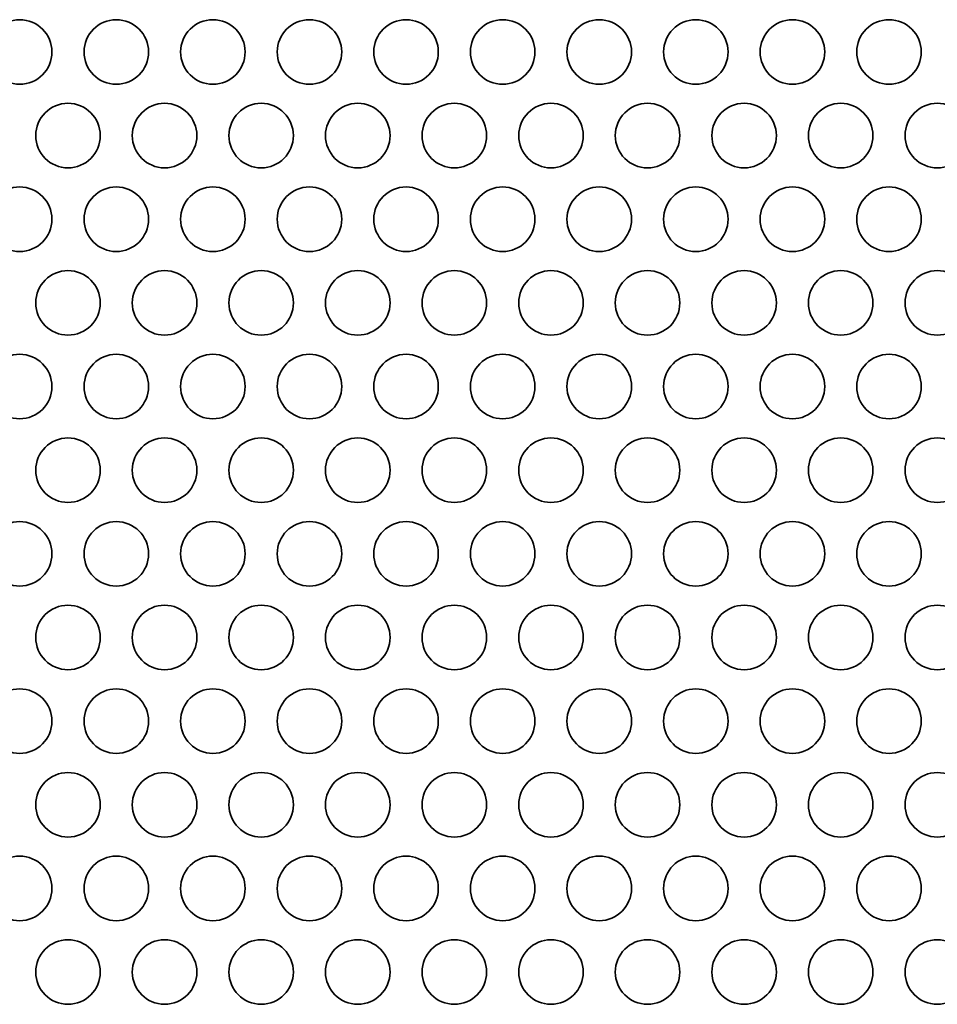
# Model space of a CAD drawing. Units: inches. Extents: x 140 to 1749, y -984 to -106.
# Drawn here: x 339 to 384, y -389 to -341 of the extents above; entities that cross this region are included whole.
import ezdxf

# ---------------------------------------------------------------- set-up
doc = ezdxf.new("R2010")
doc.units = ezdxf.units.IN
doc.header["$MEASUREMENT"] = 0
doc.layers.add('Layer 1', color=7, linetype='Continuous')

# ---------------------------------------------------------------- blocks, each defined once
blk = doc.blocks.new('block 3')
at = {"layer": 'Layer 1', "color": 7, "lineweight": 35, "true_color": 0xffffff}
for points in [[(336.99, -342.127), (336.99, -343.006), (337.702, -343.718), (338.58, -343.718), (339.458, -343.718), (340.17, -343.006), (340.17, -342.127), (340.17, -341.249), (339.458, -340.537), (338.58, -340.537), (337.702, -340.537), (336.99, -341.249), (336.99, -342.127)], [(341.75, -342.127), (341.75, -343.006), (342.462, -343.718), (343.34, -343.718), (344.218, -343.718), (344.93, -343.006), (344.93, -342.127), (344.93, -341.249), (344.218, -340.537), (343.34, -340.537), (342.462, -340.537), (341.75, -341.249), (341.75, -342.127)], [(346.51, -342.127), (346.51, -343.006), (347.222, -343.718), (348.1, -343.718), (348.978, -343.718), (349.69, -343.006), (349.69, -342.127), (349.69, -341.249), (348.978, -340.537), (348.1, -340.537), (347.222, -340.537), (346.51, -341.249), (346.51, -342.127)], [(351.27, -342.127), (351.27, -343.006), (351.982, -343.718), (352.86, -343.718), (353.738, -343.718), (354.45, -343.006), (354.45, -342.127), (354.45, -341.249), (353.738, -340.537), (352.86, -340.537), (351.982, -340.537), (351.27, -341.249), (351.27, -342.127)], [(356.03, -342.127), (356.03, -343.006), (356.742, -343.718), (357.62, -343.718), (358.498, -343.718), (359.21, -343.006), (359.21, -342.127), (359.21, -341.249), (358.498, -340.537), (357.62, -340.537), (356.742, -340.537), (356.03, -341.249), (356.03, -342.127)], [(360.79, -342.127), (360.79, -343.006), (361.502, -343.718), (362.38, -343.718), (363.258, -343.718), (363.97, -343.006), (363.97, -342.127), (363.97, -341.249), (363.258, -340.537), (362.38, -340.537), (361.502, -340.537), (360.79, -341.249), (360.79, -342.127)], [(365.55, -342.127), (365.55, -343.006), (366.262, -343.718), (367.14, -343.718), (368.018, -343.718), (368.73, -343.006), (368.73, -342.127), (368.73, -341.249), (368.018, -340.537), (367.14, -340.537), (366.262, -340.537), (365.55, -341.249), (365.55, -342.127)], [(370.31, -342.127), (370.31, -343.006), (371.022, -343.718), (371.9, -343.718), (372.778, -343.718), (373.49, -343.006), (373.49, -342.127), (373.49, -341.249), (372.778, -340.537), (371.9, -340.537), (371.022, -340.537), (370.31, -341.249), (370.31, -342.127)], [(375.07, -342.127), (375.07, -343.006), (375.782, -343.718), (376.66, -343.718), (377.538, -343.718), (378.25, -343.006), (378.25, -342.127), (378.25, -341.249), (377.538, -340.537), (376.66, -340.537), (375.782, -340.537), (375.07, -341.249), (375.07, -342.127)], [(379.83, -342.127), (379.83, -343.006), (380.542, -343.718), (381.42, -343.718), (382.298, -343.718), (383.01, -343.006), (383.01, -342.127), (383.01, -341.249), (382.298, -340.537), (381.42, -340.537), (380.542, -340.537), (379.83, -341.249), (379.83, -342.127)], [(339.37, -346.249), (339.37, -347.127), (340.082, -347.839), (340.96, -347.839), (341.838, -347.839), (342.55, -347.127), (342.55, -346.249), (342.55, -345.371), (341.838, -344.659), (340.96, -344.659), (340.082, -344.659), (339.37, -345.371), (339.37, -346.249)], [(344.13, -346.249), (344.13, -347.127), (344.842, -347.839), (345.72, -347.839), (346.598, -347.839), (347.31, -347.127), (347.31, -346.249), (347.31, -345.371), (346.598, -344.659), (345.72, -344.659), (344.842, -344.659), (344.13, -345.371), (344.13, -346.249)], [(348.89, -346.249), (348.89, -347.127), (349.602, -347.839), (350.48, -347.839), (351.358, -347.839), (352.07, -347.127), (352.07, -346.249), (352.07, -345.371), (351.358, -344.659), (350.48, -344.659), (349.602, -344.659), (348.89, -345.371), (348.89, -346.249)], [(353.65, -346.249), (353.65, -347.127), (354.362, -347.839), (355.24, -347.839), (356.118, -347.839), (356.83, -347.127), (356.83, -346.249), (356.83, -345.371), (356.118, -344.659), (355.24, -344.659), (354.362, -344.659), (353.65, -345.371), (353.65, -346.249)], [(358.41, -346.249), (358.41, -347.127), (359.122, -347.839), (360, -347.839), (360.878, -347.839), (361.59, -347.127), (361.59, -346.249), (361.59, -345.371), (360.878, -344.659), (360, -344.659), (359.122, -344.659), (358.41, -345.371), (358.41, -346.249)], [(363.17, -346.249), (363.17, -347.127), (363.882, -347.839), (364.76, -347.839), (365.638, -347.839), (366.35, -347.127), (366.35, -346.249), (366.35, -345.371), (365.638, -344.659), (364.76, -344.659), (363.882, -344.659), (363.17, -345.371), (363.17, -346.249)], [(367.93, -346.249), (367.93, -347.127), (368.642, -347.839), (369.52, -347.839), (370.398, -347.839), (371.11, -347.127), (371.11, -346.249), (371.11, -345.371), (370.398, -344.659), (369.52, -344.659), (368.642, -344.659), (367.93, -345.371), (367.93, -346.249)], [(372.69, -346.249), (372.69, -347.127), (373.402, -347.839), (374.28, -347.839), (375.158, -347.839), (375.87, -347.127), (375.87, -346.249), (375.87, -345.371), (375.158, -344.659), (374.28, -344.659), (373.402, -344.659), (372.69, -345.371), (372.69, -346.249)], [(377.45, -346.249), (377.45, -347.127), (378.162, -347.839), (379.04, -347.839), (379.918, -347.839), (380.63, -347.127), (380.63, -346.249), (380.63, -345.371), (379.918, -344.659), (379.04, -344.659), (378.162, -344.659), (377.45, -345.371), (377.45, -346.249)], [(382.21, -346.249), (382.21, -347.127), (382.922, -347.839), (383.8, -347.839), (384.678, -347.839), (385.39, -347.127), (385.39, -346.249), (385.39, -345.371), (384.678, -344.659), (383.8, -344.659), (382.922, -344.659), (382.21, -345.371), (382.21, -346.249)], [(336.99, -350.372), (336.99, -351.25), (337.702, -351.962), (338.58, -351.962), (339.458, -351.962), (340.17, -351.25), (340.17, -350.372), (340.17, -349.494), (339.458, -348.782), (338.58, -348.782), (337.702, -348.782), (336.99, -349.494), (336.99, -350.372)], [(341.75, -350.372), (341.75, -351.25), (342.462, -351.962), (343.34, -351.962), (344.218, -351.962), (344.93, -351.25), (344.93, -350.372), (344.93, -349.494), (344.218, -348.782), (343.34, -348.782), (342.462, -348.782), (341.75, -349.494), (341.75, -350.372)], [(346.51, -350.372), (346.51, -351.25), (347.222, -351.962), (348.1, -351.962), (348.978, -351.962), (349.69, -351.25), (349.69, -350.372), (349.69, -349.494), (348.978, -348.782), (348.1, -348.782), (347.222, -348.782), (346.51, -349.494), (346.51, -350.372)], [(351.27, -350.372), (351.27, -351.25), (351.982, -351.962), (352.86, -351.962), (353.738, -351.962), (354.45, -351.25), (354.45, -350.372), (354.45, -349.494), (353.738, -348.782), (352.86, -348.782), (351.982, -348.782), (351.27, -349.494), (351.27, -350.372)], [(356.03, -350.372), (356.03, -351.25), (356.742, -351.962), (357.62, -351.962), (358.498, -351.962), (359.21, -351.25), (359.21, -350.372), (359.21, -349.494), (358.498, -348.782), (357.62, -348.782), (356.742, -348.782), (356.03, -349.494), (356.03, -350.372)], [(360.79, -350.372), (360.79, -351.25), (361.502, -351.962), (362.38, -351.962), (363.258, -351.962), (363.97, -351.25), (363.97, -350.372), (363.97, -349.494), (363.258, -348.782), (362.38, -348.782), (361.502, -348.782), (360.79, -349.494), (360.79, -350.372)], [(365.55, -350.372), (365.55, -351.25), (366.262, -351.962), (367.14, -351.962), (368.018, -351.962), (368.73, -351.25), (368.73, -350.372), (368.73, -349.494), (368.018, -348.782), (367.14, -348.782), (366.262, -348.782), (365.55, -349.494), (365.55, -350.372)], [(370.31, -350.372), (370.31, -351.25), (371.022, -351.962), (371.9, -351.962), (372.778, -351.962), (373.49, -351.25), (373.49, -350.372), (373.49, -349.494), (372.778, -348.782), (371.9, -348.782), (371.022, -348.782), (370.31, -349.494), (370.31, -350.372)], [(375.07, -350.372), (375.07, -351.25), (375.782, -351.962), (376.66, -351.962), (377.538, -351.962), (378.25, -351.25), (378.25, -350.372), (378.25, -349.494), (377.538, -348.782), (376.66, -348.782), (375.782, -348.782), (375.07, -349.494), (375.07, -350.372)], [(379.83, -350.372), (379.83, -351.25), (380.542, -351.962), (381.42, -351.962), (382.298, -351.962), (383.01, -351.25), (383.01, -350.372), (383.01, -349.494), (382.298, -348.782), (381.42, -348.782), (380.542, -348.782), (379.83, -349.494), (379.83, -350.372)], [(339.37, -354.494), (339.37, -355.372), (340.082, -356.084), (340.96, -356.084), (341.838, -356.084), (342.55, -355.372), (342.55, -354.494), (342.55, -353.616), (341.838, -352.904), (340.96, -352.904), (340.082, -352.904), (339.37, -353.616), (339.37, -354.494)], [(344.13, -354.494), (344.13, -355.372), (344.842, -356.084), (345.72, -356.084), (346.598, -356.084), (347.31, -355.372), (347.31, -354.494), (347.31, -353.616), (346.598, -352.904), (345.72, -352.904), (344.842, -352.904), (344.13, -353.616), (344.13, -354.494)], [(348.89, -354.494), (348.89, -355.372), (349.602, -356.084), (350.48, -356.084), (351.358, -356.084), (352.07, -355.372), (352.07, -354.494), (352.07, -353.616), (351.358, -352.904), (350.48, -352.904), (349.602, -352.904), (348.89, -353.616), (348.89, -354.494)], [(353.65, -354.494), (353.65, -355.372), (354.362, -356.084), (355.24, -356.084), (356.118, -356.084), (356.83, -355.372), (356.83, -354.494), (356.83, -353.616), (356.118, -352.904), (355.24, -352.904), (354.362, -352.904), (353.65, -353.616), (353.65, -354.494)], [(358.41, -354.494), (358.41, -355.372), (359.122, -356.084), (360, -356.084), (360.878, -356.084), (361.59, -355.372), (361.59, -354.494), (361.59, -353.616), (360.878, -352.904), (360, -352.904), (359.122, -352.904), (358.41, -353.616), (358.41, -354.494)], [(363.17, -354.494), (363.17, -355.372), (363.882, -356.084), (364.76, -356.084), (365.638, -356.084), (366.35, -355.372), (366.35, -354.494), (366.35, -353.616), (365.638, -352.904), (364.76, -352.904), (363.882, -352.904), (363.17, -353.616), (363.17, -354.494)], [(367.93, -354.494), (367.93, -355.372), (368.642, -356.084), (369.52, -356.084), (370.398, -356.084), (371.11, -355.372), (371.11, -354.494), (371.11, -353.616), (370.398, -352.904), (369.52, -352.904), (368.642, -352.904), (367.93, -353.616), (367.93, -354.494)], [(372.69, -354.494), (372.69, -355.372), (373.402, -356.084), (374.28, -356.084), (375.158, -356.084), (375.87, -355.372), (375.87, -354.494), (375.87, -353.616), (375.158, -352.904), (374.28, -352.904), (373.402, -352.904), (372.69, -353.616), (372.69, -354.494)], [(377.45, -354.494), (377.45, -355.372), (378.162, -356.084), (379.04, -356.084), (379.918, -356.084), (380.63, -355.372), (380.63, -354.494), (380.63, -353.616), (379.918, -352.904), (379.04, -352.904), (378.162, -352.904), (377.45, -353.616), (377.45, -354.494)], [(382.21, -354.494), (382.21, -355.372), (382.922, -356.084), (383.8, -356.084), (384.678, -356.084), (385.39, -355.372), (385.39, -354.494), (385.39, -353.616), (384.678, -352.904), (383.8, -352.904), (382.922, -352.904), (382.21, -353.616), (382.21, -354.494)], [(336.99, -358.616), (336.99, -359.495), (337.702, -360.206), (338.58, -360.206), (339.458, -360.206), (340.17, -359.495), (340.17, -358.616), (340.17, -357.738), (339.458, -357.026), (338.58, -357.026), (337.702, -357.026), (336.99, -357.738), (336.99, -358.616)], [(341.75, -358.616), (341.75, -359.495), (342.462, -360.206), (343.34, -360.206), (344.218, -360.206), (344.93, -359.495), (344.93, -358.616), (344.93, -357.738), (344.218, -357.026), (343.34, -357.026), (342.462, -357.026), (341.75, -357.738), (341.75, -358.616)], [(346.51, -358.616), (346.51, -359.495), (347.222, -360.206), (348.1, -360.206), (348.978, -360.206), (349.69, -359.495), (349.69, -358.616), (349.69, -357.738), (348.978, -357.026), (348.1, -357.026), (347.222, -357.026), (346.51, -357.738), (346.51, -358.616)], [(351.27, -358.616), (351.27, -359.495), (351.982, -360.206), (352.86, -360.206), (353.738, -360.206), (354.45, -359.495), (354.45, -358.616), (354.45, -357.738), (353.738, -357.026), (352.86, -357.026), (351.982, -357.026), (351.27, -357.738), (351.27, -358.616)], [(356.03, -358.616), (356.03, -359.495), (356.742, -360.206), (357.62, -360.206), (358.498, -360.206), (359.21, -359.495), (359.21, -358.616), (359.21, -357.738), (358.498, -357.026), (357.62, -357.026), (356.742, -357.026), (356.03, -357.738), (356.03, -358.616)], [(360.79, -358.616), (360.79, -359.495), (361.502, -360.206), (362.38, -360.206), (363.258, -360.206), (363.97, -359.495), (363.97, -358.616), (363.97, -357.738), (363.258, -357.026), (362.38, -357.026), (361.502, -357.026), (360.79, -357.738), (360.79, -358.616)], [(365.55, -358.616), (365.55, -359.495), (366.262, -360.206), (367.14, -360.206), (368.018, -360.206), (368.73, -359.495), (368.73, -358.616), (368.73, -357.738), (368.018, -357.026), (367.14, -357.026), (366.262, -357.026), (365.55, -357.738), (365.55, -358.616)], [(370.31, -358.616), (370.31, -359.495), (371.022, -360.206), (371.9, -360.206), (372.778, -360.206), (373.49, -359.495), (373.49, -358.616), (373.49, -357.738), (372.778, -357.026), (371.9, -357.026), (371.022, -357.026), (370.31, -357.738), (370.31, -358.616)], [(375.07, -358.616), (375.07, -359.495), (375.782, -360.206), (376.66, -360.206), (377.538, -360.206), (378.25, -359.495), (378.25, -358.616), (378.25, -357.738), (377.538, -357.026), (376.66, -357.026), (375.782, -357.026), (375.07, -357.738), (375.07, -358.616)], [(379.83, -358.616), (379.83, -359.495), (380.542, -360.206), (381.42, -360.206), (382.298, -360.206), (383.01, -359.495), (383.01, -358.616), (383.01, -357.738), (382.298, -357.026), (381.42, -357.026), (380.542, -357.026), (379.83, -357.738), (379.83, -358.616)], [(339.37, -362.739), (339.37, -363.617), (340.082, -364.329), (340.96, -364.329), (341.838, -364.329), (342.55, -363.617), (342.55, -362.739), (342.55, -361.861), (341.838, -361.149), (340.96, -361.149), (340.082, -361.149), (339.37, -361.861), (339.37, -362.739)], [(344.13, -362.739), (344.13, -363.617), (344.842, -364.329), (345.72, -364.329), (346.598, -364.329), (347.31, -363.617), (347.31, -362.739), (347.31, -361.861), (346.598, -361.149), (345.72, -361.149), (344.842, -361.149), (344.13, -361.861), (344.13, -362.739)], [(348.89, -362.739), (348.89, -363.617), (349.602, -364.329), (350.48, -364.329), (351.358, -364.329), (352.07, -363.617), (352.07, -362.739), (352.07, -361.861), (351.358, -361.149), (350.48, -361.149), (349.602, -361.149), (348.89, -361.861), (348.89, -362.739)], [(353.65, -362.739), (353.65, -363.617), (354.362, -364.329), (355.24, -364.329), (356.118, -364.329), (356.83, -363.617), (356.83, -362.739), (356.83, -361.861), (356.118, -361.149), (355.24, -361.149), (354.362, -361.149), (353.65, -361.861), (353.65, -362.739)], [(358.41, -362.739), (358.41, -363.617), (359.122, -364.329), (360, -364.329), (360.878, -364.329), (361.59, -363.617), (361.59, -362.739), (361.59, -361.861), (360.878, -361.149), (360, -361.149), (359.122, -361.149), (358.41, -361.861), (358.41, -362.739)], [(363.17, -362.739), (363.17, -363.617), (363.882, -364.329), (364.76, -364.329), (365.638, -364.329), (366.35, -363.617), (366.35, -362.739), (366.35, -361.861), (365.638, -361.149), (364.76, -361.149), (363.882, -361.149), (363.17, -361.861), (363.17, -362.739)], [(367.93, -362.739), (367.93, -363.617), (368.642, -364.329), (369.52, -364.329), (370.398, -364.329), (371.11, -363.617), (371.11, -362.739), (371.11, -361.861), (370.398, -361.149), (369.52, -361.149), (368.642, -361.149), (367.93, -361.861), (367.93, -362.739)], [(372.69, -362.739), (372.69, -363.617), (373.402, -364.329), (374.28, -364.329), (375.158, -364.329), (375.87, -363.617), (375.87, -362.739), (375.87, -361.861), (375.158, -361.149), (374.28, -361.149), (373.402, -361.149), (372.69, -361.861), (372.69, -362.739)], [(377.45, -362.739), (377.45, -363.617), (378.162, -364.329), (379.04, -364.329), (379.918, -364.329), (380.63, -363.617), (380.63, -362.739), (380.63, -361.861), (379.918, -361.149), (379.04, -361.149), (378.162, -361.149), (377.45, -361.861), (377.45, -362.739)], [(382.21, -362.739), (382.21, -363.617), (382.922, -364.329), (383.8, -364.329), (384.678, -364.329), (385.39, -363.617), (385.39, -362.739), (385.39, -361.861), (384.678, -361.149), (383.8, -361.149), (382.922, -361.149), (382.21, -361.861), (382.21, -362.739)], [(336.99, -366.861), (336.99, -367.739), (337.702, -368.451), (338.58, -368.451), (339.458, -368.451), (340.17, -367.739), (340.17, -366.861), (340.17, -365.983), (339.458, -365.271), (338.58, -365.271), (337.702, -365.271), (336.99, -365.983), (336.99, -366.861)], [(341.75, -366.861), (341.75, -367.739), (342.462, -368.451), (343.34, -368.451), (344.218, -368.451), (344.93, -367.739), (344.93, -366.861), (344.93, -365.983), (344.218, -365.271), (343.34, -365.271), (342.462, -365.271), (341.75, -365.983), (341.75, -366.861)], [(346.51, -366.861), (346.51, -367.739), (347.222, -368.451), (348.1, -368.451), (348.978, -368.451), (349.69, -367.739), (349.69, -366.861), (349.69, -365.983), (348.978, -365.271), (348.1, -365.271), (347.222, -365.271), (346.51, -365.983), (346.51, -366.861)], [(351.27, -366.861), (351.27, -367.739), (351.982, -368.451), (352.86, -368.451), (353.738, -368.451), (354.45, -367.739), (354.45, -366.861), (354.45, -365.983), (353.738, -365.271), (352.86, -365.271), (351.982, -365.271), (351.27, -365.983), (351.27, -366.861)], [(356.03, -366.861), (356.03, -367.739), (356.742, -368.451), (357.62, -368.451), (358.498, -368.451), (359.21, -367.739), (359.21, -366.861), (359.21, -365.983), (358.498, -365.271), (357.62, -365.271), (356.742, -365.271), (356.03, -365.983), (356.03, -366.861)], [(360.79, -366.861), (360.79, -367.739), (361.502, -368.451), (362.38, -368.451), (363.258, -368.451), (363.97, -367.739), (363.97, -366.861), (363.97, -365.983), (363.258, -365.271), (362.38, -365.271), (361.502, -365.271), (360.79, -365.983), (360.79, -366.861)], [(365.55, -366.861), (365.55, -367.739), (366.262, -368.451), (367.14, -368.451), (368.018, -368.451), (368.73, -367.739), (368.73, -366.861), (368.73, -365.983), (368.018, -365.271), (367.14, -365.271), (366.262, -365.271), (365.55, -365.983), (365.55, -366.861)], [(370.31, -366.861), (370.31, -367.739), (371.022, -368.451), (371.9, -368.451), (372.778, -368.451), (373.49, -367.739), (373.49, -366.861), (373.49, -365.983), (372.778, -365.271), (371.9, -365.271), (371.022, -365.271), (370.31, -365.983), (370.31, -366.861)], [(375.07, -366.861), (375.07, -367.739), (375.782, -368.451), (376.66, -368.451), (377.538, -368.451), (378.25, -367.739), (378.25, -366.861), (378.25, -365.983), (377.538, -365.271), (376.66, -365.271), (375.782, -365.271), (375.07, -365.983), (375.07, -366.861)], [(379.83, -366.861), (379.83, -367.739), (380.542, -368.451), (381.42, -368.451), (382.298, -368.451), (383.01, -367.739), (383.01, -366.861), (383.01, -365.983), (382.298, -365.271), (381.42, -365.271), (380.542, -365.271), (379.83, -365.983), (379.83, -366.861)], [(339.37, -370.983), (339.37, -371.861), (340.082, -372.573), (340.96, -372.573), (341.838, -372.573), (342.55, -371.861), (342.55, -370.983), (342.55, -370.105), (341.838, -369.393), (340.96, -369.393), (340.082, -369.393), (339.37, -370.105), (339.37, -370.983)], [(344.13, -370.983), (344.13, -371.861), (344.842, -372.573), (345.72, -372.573), (346.598, -372.573), (347.31, -371.861), (347.31, -370.983), (347.31, -370.105), (346.598, -369.393), (345.72, -369.393), (344.842, -369.393), (344.13, -370.105), (344.13, -370.983)], [(348.89, -370.983), (348.89, -371.861), (349.602, -372.573), (350.48, -372.573), (351.358, -372.573), (352.07, -371.861), (352.07, -370.983), (352.07, -370.105), (351.358, -369.393), (350.48, -369.393), (349.602, -369.393), (348.89, -370.105), (348.89, -370.983)], [(353.65, -370.983), (353.65, -371.861), (354.362, -372.573), (355.24, -372.573), (356.118, -372.573), (356.83, -371.861), (356.83, -370.983), (356.83, -370.105), (356.118, -369.393), (355.24, -369.393), (354.362, -369.393), (353.65, -370.105), (353.65, -370.983)], [(358.41, -370.983), (358.41, -371.861), (359.122, -372.573), (360, -372.573), (360.878, -372.573), (361.59, -371.861), (361.59, -370.983), (361.59, -370.105), (360.878, -369.393), (360, -369.393), (359.122, -369.393), (358.41, -370.105), (358.41, -370.983)], [(363.17, -370.983), (363.17, -371.861), (363.882, -372.573), (364.76, -372.573), (365.638, -372.573), (366.35, -371.861), (366.35, -370.983), (366.35, -370.105), (365.638, -369.393), (364.76, -369.393), (363.882, -369.393), (363.17, -370.105), (363.17, -370.983)], [(367.93, -370.983), (367.93, -371.861), (368.642, -372.573), (369.52, -372.573), (370.398, -372.573), (371.11, -371.861), (371.11, -370.983), (371.11, -370.105), (370.398, -369.393), (369.52, -369.393), (368.642, -369.393), (367.93, -370.105), (367.93, -370.983)], [(372.69, -370.983), (372.69, -371.861), (373.402, -372.573), (374.28, -372.573), (375.158, -372.573), (375.87, -371.861), (375.87, -370.983), (375.87, -370.105), (375.158, -369.393), (374.28, -369.393), (373.402, -369.393), (372.69, -370.105), (372.69, -370.983)], [(377.45, -370.983), (377.45, -371.861), (378.162, -372.573), (379.04, -372.573), (379.918, -372.573), (380.63, -371.861), (380.63, -370.983), (380.63, -370.105), (379.918, -369.393), (379.04, -369.393), (378.162, -369.393), (377.45, -370.105), (377.45, -370.983)], [(382.21, -370.983), (382.21, -371.861), (382.922, -372.573), (383.8, -372.573), (384.678, -372.573), (385.39, -371.861), (385.39, -370.983), (385.39, -370.105), (384.678, -369.393), (383.8, -369.393), (382.922, -369.393), (382.21, -370.105), (382.21, -370.983)], [(336.99, -375.106), (336.99, -375.984), (337.702, -376.695), (338.58, -376.695), (339.458, -376.695), (340.17, -375.984), (340.17, -375.106), (340.17, -374.227), (339.458, -373.516), (338.58, -373.516), (337.702, -373.516), (336.99, -374.227), (336.99, -375.106)], [(341.75, -375.106), (341.75, -375.984), (342.462, -376.695), (343.34, -376.695), (344.218, -376.695), (344.93, -375.984), (344.93, -375.106), (344.93, -374.227), (344.218, -373.516), (343.34, -373.516), (342.462, -373.516), (341.75, -374.227), (341.75, -375.106)], [(346.51, -375.106), (346.51, -375.984), (347.222, -376.695), (348.1, -376.695), (348.978, -376.695), (349.69, -375.984), (349.69, -375.106), (349.69, -374.227), (348.978, -373.516), (348.1, -373.516), (347.222, -373.516), (346.51, -374.227), (346.51, -375.106)], [(351.27, -375.106), (351.27, -375.984), (351.982, -376.695), (352.86, -376.695), (353.738, -376.695), (354.45, -375.984), (354.45, -375.106), (354.45, -374.227), (353.738, -373.516), (352.86, -373.516), (351.982, -373.516), (351.27, -374.227), (351.27, -375.106)], [(356.03, -375.106), (356.03, -375.984), (356.742, -376.695), (357.62, -376.695), (358.498, -376.695), (359.21, -375.984), (359.21, -375.106), (359.21, -374.227), (358.498, -373.516), (357.62, -373.516), (356.742, -373.516), (356.03, -374.227), (356.03, -375.106)], [(360.79, -375.106), (360.79, -375.984), (361.502, -376.695), (362.38, -376.695), (363.258, -376.695), (363.97, -375.984), (363.97, -375.106), (363.97, -374.227), (363.258, -373.516), (362.38, -373.516), (361.502, -373.516), (360.79, -374.227), (360.79, -375.106)], [(365.55, -375.106), (365.55, -375.984), (366.262, -376.695), (367.14, -376.695), (368.018, -376.695), (368.73, -375.984), (368.73, -375.106), (368.73, -374.227), (368.018, -373.516), (367.14, -373.516), (366.262, -373.516), (365.55, -374.227), (365.55, -375.106)], [(370.31, -375.106), (370.31, -375.984), (371.022, -376.695), (371.9, -376.695), (372.778, -376.695), (373.49, -375.984), (373.49, -375.106), (373.49, -374.227), (372.778, -373.516), (371.9, -373.516), (371.022, -373.516), (370.31, -374.227), (370.31, -375.106)], [(375.07, -375.106), (375.07, -375.984), (375.782, -376.695), (376.66, -376.695), (377.538, -376.695), (378.25, -375.984), (378.25, -375.106), (378.25, -374.227), (377.538, -373.516), (376.66, -373.516), (375.782, -373.516), (375.07, -374.227), (375.07, -375.106)], [(379.83, -375.106), (379.83, -375.984), (380.542, -376.695), (381.42, -376.695), (382.298, -376.695), (383.01, -375.984), (383.01, -375.106), (383.01, -374.227), (382.298, -373.516), (381.42, -373.516), (380.542, -373.516), (379.83, -374.227), (379.83, -375.106)], [(339.37, -379.227), (339.37, -380.106), (340.082, -380.818), (340.96, -380.818), (341.838, -380.818), (342.55, -380.106), (342.55, -379.227), (342.55, -378.35), (341.838, -377.638), (340.96, -377.638), (340.082, -377.638), (339.37, -378.35), (339.37, -379.227)], [(344.13, -379.227), (344.13, -380.106), (344.842, -380.818), (345.72, -380.818), (346.598, -380.818), (347.31, -380.106), (347.31, -379.227), (347.31, -378.35), (346.598, -377.638), (345.72, -377.638), (344.842, -377.638), (344.13, -378.35), (344.13, -379.227)], [(348.89, -379.227), (348.89, -380.106), (349.602, -380.818), (350.48, -380.818), (351.358, -380.818), (352.07, -380.106), (352.07, -379.227), (352.07, -378.35), (351.358, -377.638), (350.48, -377.638), (349.602, -377.638), (348.89, -378.35), (348.89, -379.227)], [(353.65, -379.227), (353.65, -380.106), (354.362, -380.818), (355.24, -380.818), (356.118, -380.818), (356.83, -380.106), (356.83, -379.227), (356.83, -378.35), (356.118, -377.638), (355.24, -377.638), (354.362, -377.638), (353.65, -378.35), (353.65, -379.227)], [(358.41, -379.227), (358.41, -380.106), (359.122, -380.818), (360, -380.818), (360.878, -380.818), (361.59, -380.106), (361.59, -379.227), (361.59, -378.35), (360.878, -377.638), (360, -377.638), (359.122, -377.638), (358.41, -378.35), (358.41, -379.227)], [(363.17, -379.227), (363.17, -380.106), (363.882, -380.818), (364.76, -380.818), (365.638, -380.818), (366.35, -380.106), (366.35, -379.227), (366.35, -378.35), (365.638, -377.638), (364.76, -377.638), (363.882, -377.638), (363.17, -378.35), (363.17, -379.227)], [(367.93, -379.227), (367.93, -380.106), (368.642, -380.818), (369.52, -380.818), (370.398, -380.818), (371.11, -380.106), (371.11, -379.227), (371.11, -378.35), (370.398, -377.638), (369.52, -377.638), (368.642, -377.638), (367.93, -378.35), (367.93, -379.227)], [(372.69, -379.227), (372.69, -380.106), (373.402, -380.818), (374.28, -380.818), (375.158, -380.818), (375.87, -380.106), (375.87, -379.227), (375.87, -378.35), (375.158, -377.638), (374.28, -377.638), (373.402, -377.638), (372.69, -378.35), (372.69, -379.227)], [(377.45, -379.227), (377.45, -380.106), (378.162, -380.818), (379.04, -380.818), (379.918, -380.818), (380.63, -380.106), (380.63, -379.227), (380.63, -378.35), (379.918, -377.638), (379.04, -377.638), (378.162, -377.638), (377.45, -378.35), (377.45, -379.227)], [(382.21, -379.227), (382.21, -380.106), (382.922, -380.818), (383.8, -380.818), (384.678, -380.818), (385.39, -380.106), (385.39, -379.227), (385.39, -378.35), (384.678, -377.638), (383.8, -377.638), (382.922, -377.638), (382.21, -378.35), (382.21, -379.227)], [(336.99, -383.35), (336.99, -384.228), (337.702, -384.94), (338.58, -384.94), (339.458, -384.94), (340.17, -384.228), (340.17, -383.35), (340.17, -382.472), (339.458, -381.76), (338.58, -381.76), (337.702, -381.76), (336.99, -382.472), (336.99, -383.35)], [(341.75, -383.35), (341.75, -384.228), (342.462, -384.94), (343.34, -384.94), (344.218, -384.94), (344.93, -384.228), (344.93, -383.35), (344.93, -382.472), (344.218, -381.76), (343.34, -381.76), (342.462, -381.76), (341.75, -382.472), (341.75, -383.35)], [(346.51, -383.35), (346.51, -384.228), (347.222, -384.94), (348.1, -384.94), (348.978, -384.94), (349.69, -384.228), (349.69, -383.35), (349.69, -382.472), (348.978, -381.76), (348.1, -381.76), (347.222, -381.76), (346.51, -382.472), (346.51, -383.35)], [(351.27, -383.35), (351.27, -384.228), (351.982, -384.94), (352.86, -384.94), (353.738, -384.94), (354.45, -384.228), (354.45, -383.35), (354.45, -382.472), (353.738, -381.76), (352.86, -381.76), (351.982, -381.76), (351.27, -382.472), (351.27, -383.35)], [(356.03, -383.35), (356.03, -384.228), (356.742, -384.94), (357.62, -384.94), (358.498, -384.94), (359.21, -384.228), (359.21, -383.35), (359.21, -382.472), (358.498, -381.76), (357.62, -381.76), (356.742, -381.76), (356.03, -382.472), (356.03, -383.35)], [(360.79, -383.35), (360.79, -384.228), (361.502, -384.94), (362.38, -384.94), (363.258, -384.94), (363.97, -384.228), (363.97, -383.35), (363.97, -382.472), (363.258, -381.76), (362.38, -381.76), (361.502, -381.76), (360.79, -382.472), (360.79, -383.35)], [(365.55, -383.35), (365.55, -384.228), (366.262, -384.94), (367.14, -384.94), (368.018, -384.94), (368.73, -384.228), (368.73, -383.35), (368.73, -382.472), (368.018, -381.76), (367.14, -381.76), (366.262, -381.76), (365.55, -382.472), (365.55, -383.35)], [(370.31, -383.35), (370.31, -384.228), (371.022, -384.94), (371.9, -384.94), (372.778, -384.94), (373.49, -384.228), (373.49, -383.35), (373.49, -382.472), (372.778, -381.76), (371.9, -381.76), (371.022, -381.76), (370.31, -382.472), (370.31, -383.35)], [(375.07, -383.35), (375.07, -384.228), (375.782, -384.94), (376.66, -384.94), (377.538, -384.94), (378.25, -384.228), (378.25, -383.35), (378.25, -382.472), (377.538, -381.76), (376.66, -381.76), (375.782, -381.76), (375.07, -382.472), (375.07, -383.35)], [(379.83, -383.35), (379.83, -384.228), (380.542, -384.94), (381.42, -384.94), (382.298, -384.94), (383.01, -384.228), (383.01, -383.35), (383.01, -382.472), (382.298, -381.76), (381.42, -381.76), (380.542, -381.76), (379.83, -382.472), (379.83, -383.35)], [(339.37, -387.472), (339.37, -388.35), (340.082, -389.062), (340.96, -389.062), (341.838, -389.062), (342.55, -388.35), (342.55, -387.472), (342.55, -386.594), (341.838, -385.882), (340.96, -385.882), (340.082, -385.882), (339.37, -386.594), (339.37, -387.472)], [(344.13, -387.472), (344.13, -388.35), (344.842, -389.062), (345.72, -389.062), (346.598, -389.062), (347.31, -388.35), (347.31, -387.472), (347.31, -386.594), (346.598, -385.882), (345.72, -385.882), (344.842, -385.882), (344.13, -386.594), (344.13, -387.472)], [(348.89, -387.472), (348.89, -388.35), (349.602, -389.062), (350.48, -389.062), (351.358, -389.062), (352.07, -388.35), (352.07, -387.472), (352.07, -386.594), (351.358, -385.882), (350.48, -385.882), (349.602, -385.882), (348.89, -386.594), (348.89, -387.472)], [(353.65, -387.472), (353.65, -388.35), (354.362, -389.062), (355.24, -389.062), (356.118, -389.062), (356.83, -388.35), (356.83, -387.472), (356.83, -386.594), (356.118, -385.882), (355.24, -385.882), (354.362, -385.882), (353.65, -386.594), (353.65, -387.472)], [(358.41, -387.472), (358.41, -388.35), (359.122, -389.062), (360, -389.062), (360.878, -389.062), (361.59, -388.35), (361.59, -387.472), (361.59, -386.594), (360.878, -385.882), (360, -385.882), (359.122, -385.882), (358.41, -386.594), (358.41, -387.472)], [(363.17, -387.472), (363.17, -388.35), (363.882, -389.062), (364.76, -389.062), (365.638, -389.062), (366.35, -388.35), (366.35, -387.472), (366.35, -386.594), (365.638, -385.882), (364.76, -385.882), (363.882, -385.882), (363.17, -386.594), (363.17, -387.472)], [(367.93, -387.472), (367.93, -388.35), (368.642, -389.062), (369.52, -389.062), (370.398, -389.062), (371.11, -388.35), (371.11, -387.472), (371.11, -386.594), (370.398, -385.882), (369.52, -385.882), (368.642, -385.882), (367.93, -386.594), (367.93, -387.472)], [(372.69, -387.472), (372.69, -388.35), (373.402, -389.062), (374.28, -389.062), (375.158, -389.062), (375.87, -388.35), (375.87, -387.472), (375.87, -386.594), (375.158, -385.882), (374.28, -385.882), (373.402, -385.882), (372.69, -386.594), (372.69, -387.472)], [(377.45, -387.472), (377.45, -388.35), (378.162, -389.062), (379.04, -389.062), (379.918, -389.062), (380.63, -388.35), (380.63, -387.472), (380.63, -386.594), (379.918, -385.882), (379.04, -385.882), (378.162, -385.882), (377.45, -386.594), (377.45, -387.472)], [(382.21, -387.472), (382.21, -388.35), (382.922, -389.062), (383.8, -389.062), (384.678, -389.062), (385.39, -388.35), (385.39, -387.472), (385.39, -386.594), (384.678, -385.882), (383.8, -385.882), (382.922, -385.882), (382.21, -386.594), (382.21, -387.472)]]:
    blk.add_open_spline(points, degree=3, knots=[0, 0, 0, 0, 1, 1, 1, 2, 2, 2, 3, 3, 3, 4, 4, 4, 4], dxfattribs=at)
blk = doc.blocks.new('block 2')
at = {"layer": 'Layer 1'}
blk.add_blockref('block 3', (0, 0), dxfattribs=at)

msp = doc.modelspace()

# ---------------------------------------------------------------- block references
at = {"layer": 'Layer 1'}
msp.add_blockref('block 2', (0, 0), dxfattribs=at)

doc.saveas('drawing.dxf')
